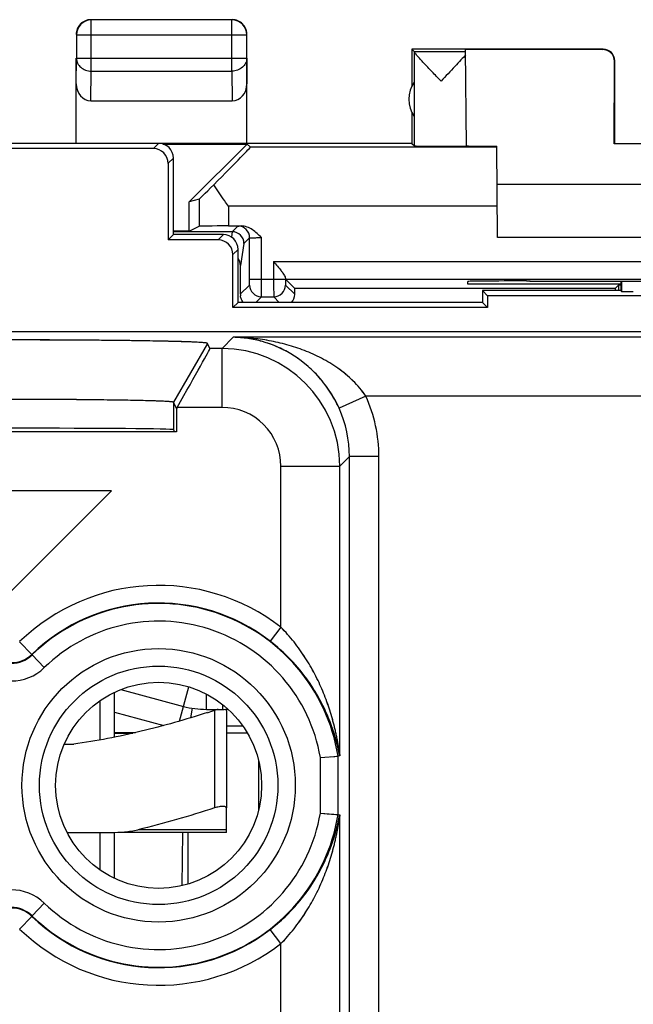
# Model space of a CAD drawing. Units: millimetres. Extents: x 127.5 to 172.3, y 79.9 to 128.9.
# Drawn here: x 150.1 to 160.5, y 112.2 to 128.9 of the extents above; entities that cross this region are included whole.
import ezdxf

# ---------------------------------------------------------------- set-up
doc = ezdxf.new("R2010")
doc.units = ezdxf.units.MM
doc.header["$LTSCALE"] = 16.335
doc.layers.get('0').update_dxf_attribs({"linetype": 'CONTINUOUS'})
for name, color, linetype in [('ASSI', 7, 'CONTINUOUS'), ('COPY_PUBLISH', 7, 'CONTINUOUS'), ('DRAFT', 7, 'CONTINUOUS'), ('RACCORDO', 7, 'CONTINUOUS'), ('SMUSSO', 7, 'CONTINUOUS')]:
    doc.layers.add(name, color=color, linetype=linetype)

msp = doc.modelspace()

# ---------------------------------------------------------------- linework, layer by layer
at = {"color": 7, "linetype": 'CONTINUOUS'}
for p, q in [((158.008, 124.228), (158.008, 124.028)), ((153.769, 124.117), (153.68, 124.028)), ((157.919, 124.117), (158.008, 124.028)), ((158.008, 124.028), (153.68, 124.028)), ((151.619, 120.917), (148.219, 120.917)), ((149.919, 119.217), (151.619, 120.917)), ((151.775, 117.543), (152.841, 117.258)), ((151.669, 116.733), (151.669, 117.498)), ((151.419, 117.353), (151.419, 116.685)), ((152.987, 117.226), (152.96, 117.063)), ((153.23, 117.207), (153.509, 117.207)), ((153.569, 117.19), (153.569, 115.533)), ((152.027, 116.811), (151.669, 116.811)), ((151.669, 116.798), (151.983, 116.801)), ((151.669, 116.798), (151.983, 116.801)), ((153.569, 116.811), (153.923, 116.811)), ((150.815, 116.617), (150.976, 116.617)), ((154.119, 115.501), (154.119, 116.332)), ((151.419, 115.117), (151.419, 114.48)), ((151.669, 114.336), (151.669, 115.117))]:
    msp.add_line(p, q, dxfattribs=at)
at = {"color": 250, "linetype": 'CONTINUOUS'}
for p, q in [((152.775, 117.008), (152.931, 117.59)), ((153.23, 117.207), (153.23, 117.467)), ((153.369, 117.19), (153.369, 115.533)), ((153.509, 117.207), (153.509, 117.285)), ((151.669, 117.158), (152.508, 116.933)), ((152.819, 114.213), (152.832, 115.117)), ((152.918, 114.239), (152.918, 115.117))]:
    msp.add_line(p, q, dxfattribs=at)
at = {"color": 7, "linetype": 'CONTINUOUS'}
for centre, radius, start, end in [((153.23, 118.707), 1.5, 255, 270), ((146.339, 139.003), 22.918, 287.5425, 287.8623), ((153.509, 117.917), 0.71, 270, 276.9853)]:
    msp.add_arc(centre, radius, start, end, dxfattribs=at)
for points, knots in [([(153.431, 117.207), (153.426, 117.206), (153.405, 117.201), (153.384, 117.195), (153.369, 117.19)], [0, 0, 0, 0, 0.245052, 1, 1, 1, 1]), ([(153.569, 117.19), (153.569, 117.193), (153.568, 117.198), (153.564, 117.203), (153.562, 117.205)], [0, 0, 0, 0, 0.48619, 1, 1, 1, 1]), ([(153.247, 117.151), (153.062, 117.092), (152.689, 116.98), (151.936, 116.78), (151.362, 116.667), (150.976, 116.617)], [0, 0, 0, 0, 0.250053, 0.500101, 1, 1, 1, 1]), ([(153.569, 115.533), (153.569, 115.535), (153.569, 115.539), (153.564, 115.547), (153.553, 115.554), (153.534, 115.559), (153.509, 115.56), (153.478, 115.558), (153.444, 115.553), (153.407, 115.544), (153.382, 115.537), (153.369, 115.533)], [0, 0, 0, 0, 0.027533, 0.055143, 0.1202, 0.20977, 0.327628, 0.471635, 0.636311, 0.814924, 1, 1, 1, 1])]:
    msp.add_open_spline(points, degree=3, knots=knots, dxfattribs=at)
at = {"layer": 'ASSI', "color": 7, "linetype": 'CONTINUOUS'}
for p, q in [((152.419, 126.817), (147.419, 126.817)), ((152.33, 126.728), (147.508, 126.728)), ((152.669, 125.267), (152.669, 126.567)), ((152.58, 126.478), (152.58, 125.178)), ((152.669, 125.267), (152.58, 125.178)), ((153.519, 125.267), (152.669, 125.267)), ((153.43, 125.178), (152.58, 125.178)), ((153.68, 124.028), (153.68, 124.928)), ((153.769, 124.117), (153.769, 125.017)), ((160.269, 124.479), (160.269, 124.317)), ((157.919, 124.317), (157.919, 124.117)), ((160.269, 124.317), (157.919, 124.317)), ((158.008, 124.228), (157.919, 124.317)), ((158.008, 124.228), (158.008, 124.028)), ((166.83, 124.228), (158.008, 124.228)), ((160.269, 124.317), (160.283, 124.302)), ((153.769, 124.117), (153.68, 124.028)), ((157.919, 124.117), (153.769, 124.117)), ((157.919, 124.117), (158.008, 124.028)), ((158.008, 124.028), (153.68, 124.028)), ((170.944, 123.617), (128.894, 123.617)), ((153.29, 123.333), (153.247, 123.421)), ((152.722, 122.316), (152.669, 122.421)), ((152.732, 122.334), (152.722, 122.316)), ((152.722, 122.316), (152.722, 121.917)), ((152.722, 121.917), (147.117, 121.917)), ((152.678, 121.947), (152.669, 121.956)), ((152.678, 121.947), (152.678, 121.917)), ((151.619, 120.917), (148.219, 120.917)), ((149.919, 119.217), (151.619, 120.917)), ((155.167, 116.389), (155.467, 116.414)), ((155.331, 116.402), (155.396, 116.408)), ((155.396, 116.408), (155.414, 116.409)), ((155.414, 116.409), (155.438, 116.411)), ((155.438, 116.411), (155.449, 116.412)), ((155.463, 116.413), (155.467, 116.414)), ((155.494, 116.416), (155.467, 116.414)), ((155.167, 115.444), (155.494, 115.417)), ((155.224, 115.44), (155.28, 115.435)), ((155.28, 115.435), (155.355, 115.429)), ((155.355, 115.429), (155.377, 115.427))]:
    msp.add_line(p, q, dxfattribs=at)
at = {"layer": 'ASSI', "color": 250, "linetype": 'CONTINUOUS'}
for p, q in [((152.33, 126.728), (152.419, 126.817)), ((152.58, 126.478), (152.669, 126.567)), ((153.519, 125.267), (153.43, 125.178)), ((153.769, 125.017), (153.68, 124.928)), ((160.283, 124.479), (160.283, 124.302)), ((153.247, 123.421), (152.669, 122.421)), ((153.496, 123.333), (153.687, 123.524)), ((170.889, 123.524), (153.687, 123.524)), ((153.496, 123.333), (153.29, 123.333)), ((153.496, 122.334), (153.496, 123.333)), ((152.669, 122.421), (152.669, 121.956)), ((155.94, 122.524), (155.485, 122.319)), ((170.889, 122.524), (155.94, 122.524)), ((153.496, 122.334), (152.732, 122.334)), ((155.496, 121.334), (155.661, 121.498)), ((155.661, 111.659), (155.661, 121.498)), ((156.161, 121.498), (155.661, 121.498)), ((156.161, 111.659), (156.161, 121.498)), ((154.496, 118.602), (154.496, 121.334)), ((154.496, 121.334), (155.496, 121.334)), ((155.496, 116.44), (155.496, 121.334)), ((154.496, 118.602), (154.313, 118.365)), ((150.058, 118.356), (150.267, 118.14)), ((150.267, 118.14), (150.268, 118.131)), ((150.477, 117.916), (150.268, 118.131)), ((155.167, 115.444), (155.167, 116.389)), ((155.467, 115.42), (155.467, 116.414)), ((155.496, 111.565), (155.496, 115.394)), ((150.477, 113.917), (150.268, 113.702)), ((150.058, 113.477), (150.267, 113.693)), ((150.267, 113.693), (150.268, 113.702)), ((154.496, 113.231), (154.313, 113.469)), ((154.496, 110.699), (154.496, 113.231))]:
    msp.add_line(p, q, dxfattribs=at)
at = {"layer": 'ASSI', "color": 7, "linetype": 'CONTINUOUS'}
msp.add_lwpolyline([(155.449, 116.412), (155.462, 116.413), (155.463, 116.413)], dxfattribs=at)
at = {"layer": 'ASSI', "color": 250, "linetype": 'CONTINUOUS'}
for radius in [2.322, 2.025]:
    msp.add_circle((152.419, 115.917), radius, dxfattribs=at)
at = {"layer": 'ASSI', "color": 7, "linetype": 'CONTINUOUS'}
msp.add_circle((152.419, 115.917), 1.75, dxfattribs=at)
for centre in [(152.419, 126.567), (153.519, 125.017)]:
    msp.add_arc(centre, 0.25, 359.9966, 90.0034, dxfattribs=at)
at = {"layer": 'ASSI', "color": 250, "linetype": 'CONTINUOUS'}
for centre, radius, start, end in [((153.496, 121.333), 2, 0.0087, 89.9913), ((153.661, 121.498), 2.5, 359.9993, 24.2193), ((153.496, 121.334), 1, 359.9965, 90.0035), ((153.661, 121.498), 2, 359.9946, 24.216), ((152.419, 115.917), 3.395, 52.2781, 134.0633), ((152.419, 115.917), 3.095, 52.2781, 134.0633), ((152.419, 115.917), 3.088, 9.2626, 134.1742), ((152.419, 115.917), 2.788, 9.7493, 134.1742), ((149.919, 118.5), 0.5, 225.9475, 314.0525), ((149.919, 118.489), 0.5, 225.8085, 314.1915), ((149.919, 118.49), 0.8, 225.8226, 314.1774), ((152.419, 115.917), 3.088, 225.8258, 350.7374), ((152.419, 115.917), 2.788, 225.8258, 350.2507), ((149.919, 113.343), 0.8, 45.8226, 134.1774), ((149.919, 113.344), 0.5, 45.8085, 134.1915), ((149.919, 113.333), 0.5, 45.9475, 134.0525), ((152.419, 115.917), 3.095, 225.9367, 307.7219), ((152.419, 115.917), 3.395, 225.9367, 307.7219)]:
    msp.add_arc(centre, radius, start, end, dxfattribs=at)
at = {"layer": 'ASSI', "color": 7, "linetype": 'CONTINUOUS'}
for centre, major_axis, ratio, start_param, end_param in [((152.33, 126.477), (-0.177, -0.177), 0.999695, 2.356347, 3.926839), ((153.43, 124.927), (0.177, 0.177), 0.999695, -0.785246, 0.785246), ((160.483, 124.303), (0.2, 0), 0.017455, -3.124139, -1.570796), ((152.713, 122.334), (0.577, 1), 0.014102, -1.562652, -0.009309), ((149.919, 121.956), (2.75, 0), 0.008727, 6.291912, 9.416051)]:
    msp.add_ellipse(centre, major_axis=major_axis, ratio=ratio, start_param=start_param, end_param=end_param, dxfattribs=at)
for points, knots in [([(153.247, 123.421), (153.246, 123.422), (153.245, 123.423), (153.239, 123.425), (153.227, 123.428), (153.206, 123.43), (153.178, 123.433), (153.142, 123.436), (153.098, 123.438), (153.046, 123.441), (152.963, 123.445), (152.84, 123.449), (152.672, 123.454), (152.478, 123.458), (152.26, 123.462), (152.019, 123.466), (151.758, 123.47), (151.479, 123.472), (151.08, 123.476), (150.558, 123.478), (149.919, 123.479), (149.28, 123.478), (148.758, 123.476), (148.359, 123.472), (148.081, 123.47), (147.82, 123.466), (147.579, 123.462), (147.36, 123.458), (147.166, 123.454), (146.998, 123.449), (146.876, 123.445), (146.792, 123.441), (146.74, 123.438), (146.697, 123.436), (146.66, 123.433), (146.632, 123.43), (146.611, 123.428), (146.599, 123.425), (146.594, 123.423), (146.592, 123.422), (146.592, 123.421)], [0, 0, 0, 0, 0.000288, 0.000825, 0.002757, 0.005864, 0.010148, 0.015604, 0.022218, 0.029976, 0.038863, 0.05992, 0.085195, 0.114446, 0.147382, 0.183691, 0.223038, 0.265031, 0.309264, 0.402781, 0.5, 0.597219, 0.690736, 0.734969, 0.776962, 0.816309, 0.852618, 0.885554, 0.914805, 0.94008, 0.961137, 0.970024, 0.977782, 0.984396, 0.989852, 0.994136, 0.997243, 0.999175, 0.999712, 1, 1, 1, 1]), ([(152.669, 122.421), (152.668, 122.423), (152.662, 122.424), (152.652, 122.427), (152.634, 122.429), (152.61, 122.431), (152.579, 122.433), (152.542, 122.435), (152.499, 122.438), (152.429, 122.441), (152.327, 122.444), (152.188, 122.448), (152.027, 122.452), (151.846, 122.455), (151.647, 122.458), (151.351, 122.462), (150.951, 122.466), (150.445, 122.468), (149.919, 122.469), (149.393, 122.468), (148.888, 122.466), (148.487, 122.462), (148.191, 122.458), (147.992, 122.455), (147.811, 122.452), (147.65, 122.448), (147.511, 122.444), (147.409, 122.441), (147.339, 122.438), (147.296, 122.435), (147.259, 122.433), (147.229, 122.431), (147.205, 122.429), (147.187, 122.427), (147.176, 122.424), (147.17, 122.423), (147.169, 122.421)], [0, 0, 0, 0, 0.000919, 0.002975, 0.006205, 0.010609, 0.016182, 0.022906, 0.030766, 0.039748, 0.060968, 0.086364, 0.115691, 0.148653, 0.184939, 0.224215, 0.310165, 0.403269, 0.5, 0.596731, 0.689835, 0.775785, 0.815061, 0.851347, 0.884309, 0.913636, 0.939032, 0.960252, 0.969234, 0.977094, 0.983818, 0.989391, 0.993795, 0.997025, 0.999081, 1, 1, 1, 1]), ([(155.496, 116.44), (155.496, 116.436), (155.496, 116.43), (155.495, 116.422), (155.495, 116.419), (155.495, 116.416), (155.494, 116.416)], [0, 0, 0, 0, 0.45362, 0.764178, 0.94087, 1, 1, 1, 1]), ([(155.494, 115.417), (155.495, 115.417), (155.495, 115.415), (155.495, 115.411), (155.496, 115.403), (155.496, 115.397), (155.496, 115.394)], [0, 0, 0, 0, 0.059135, 0.235827, 0.546415, 1, 1, 1, 1])]:
    msp.add_open_spline(points, degree=3, knots=knots, dxfattribs=at)
at = {"layer": 'ASSI', "color": 250, "linetype": 'CONTINUOUS'}
for points, knots in [([(155.94, 122.524), (155.815, 122.71), (155.567, 122.946), (155.191, 123.173), (154.899, 123.304), (154.601, 123.402), (154.199, 123.493), (153.891, 123.522), (153.687, 123.524)], [0, 0, 0, 0, 0.263905, 0.391308, 0.515979, 0.638653, 0.759934, 1, 1, 1, 1]), ([(155.485, 122.319), (155.394, 122.521), (155.16, 122.876), (154.695, 123.255), (154.196, 123.47), (153.853, 123.521), (153.687, 123.524)], [0, 0, 0, 0, 0.292026, 0.548846, 0.780411, 1, 1, 1, 1]), ([(155.496, 116.439), (155.496, 116.439), (155.496, 116.44), (155.495, 116.441), (155.495, 116.444), (155.494, 116.448), (155.493, 116.455), (155.491, 116.465), (155.49, 116.477), (155.487, 116.495), (155.483, 116.52), (155.478, 116.551), (155.473, 116.583), (155.467, 116.617), (155.459, 116.662), (155.448, 116.721), (155.434, 116.792), (155.417, 116.864), (155.394, 116.961), (155.361, 117.082), (155.316, 117.228), (155.265, 117.374), (155.208, 117.519), (155.144, 117.663), (155.05, 117.854), (154.914, 118.088), (154.722, 118.356), (154.575, 118.523), (154.496, 118.602)], [0, 0, 0, 0, 0.000215, 0.0008, 0.001733, 0.002994, 0.006375, 0.010672, 0.015655, 0.02115, 0.033214, 0.046229, 0.05986, 0.073916, 0.08828, 0.11766, 0.147644, 0.178049, 0.208773, 0.270956, 0.333929, 0.397586, 0.461891, 0.526845, 0.592464, 0.725742, 0.861794, 1, 1, 1, 1]), ([(155.494, 116.416), (155.488, 116.447), (155.474, 116.517), (155.438, 116.673), (155.375, 116.886), (155.274, 117.147), (155.096, 117.502), (154.797, 117.934), (154.486, 118.23), (154.313, 118.365)], [0, 0, 0, 0, 0.04068, 0.092358, 0.206293, 0.326915, 0.452354, 0.717245, 1, 1, 1, 1]), ([(154.313, 113.469), (154.486, 113.603), (154.797, 113.899), (155.096, 114.331), (155.274, 114.686), (155.375, 114.947), (155.438, 115.16), (155.474, 115.316), (155.488, 115.386), (155.494, 115.417)], [0, 0, 0, 0, 0.282755, 0.547646, 0.673085, 0.793707, 0.907642, 0.95932, 1, 1, 1, 1]), ([(154.496, 113.231), (154.575, 113.31), (154.722, 113.477), (154.914, 113.745), (155.05, 113.979), (155.144, 114.171), (155.208, 114.315), (155.265, 114.459), (155.316, 114.605), (155.361, 114.751), (155.394, 114.872), (155.417, 114.969), (155.434, 115.041), (155.448, 115.112), (155.459, 115.171), (155.467, 115.217), (155.473, 115.25), (155.478, 115.282), (155.483, 115.313), (155.487, 115.338), (155.49, 115.356), (155.491, 115.368), (155.493, 115.378), (155.494, 115.385), (155.495, 115.389), (155.495, 115.392), (155.496, 115.393), (155.496, 115.394), (155.496, 115.394)], [0, 0, 0, 0, 0.138206, 0.274258, 0.407536, 0.473155, 0.538109, 0.602414, 0.666071, 0.729044, 0.791227, 0.821951, 0.852356, 0.88234, 0.91172, 0.926084, 0.94014, 0.953771, 0.966786, 0.97885, 0.984345, 0.989328, 0.993625, 0.997006, 0.998267, 0.9992, 0.999785, 1, 1, 1, 1])]:
    msp.add_open_spline(points, degree=3, knots=knots, dxfattribs=at)
at = {"layer": 'COPY_PUBLISH', "color": 250, "linetype": 'CONTINUOUS'}
for p, q in [((151.274, 128.044), (151.274, 128.912)), ((153.665, 128.044), (153.665, 128.912)), ((151.024, 128.662), (153.915, 128.662)), ((159.961, 128.411), (159.969, 128.417)), ((151.019, 127.827), (151.024, 128.261)), ((151.024, 128.261), (153.915, 128.261)), ((153.915, 128.261), (153.919, 127.827)), ((160.161, 128.211), (160.169, 128.217)), ((151.268, 127.539), (151.274, 128.044)), ((151.274, 128.044), (153.665, 128.044)), ((153.665, 128.044), (153.67, 127.539)), ((158.164, 126.751), (153.98, 126.751)), ((153.106, 125.871), (153.106, 125.41)), ((153.606, 125.751), (153.606, 125.414)), ((158.172, 125.751), (153.606, 125.751))]:
    msp.add_line(p, q, dxfattribs=at)
at = {"layer": 'COPY_PUBLISH', "color": 7, "linetype": 'CONTINUOUS'}
for p, q in [((153.665, 128.912), (151.274, 128.912)), ((151.024, 128.662), (151.024, 128.261)), ((153.915, 128.261), (153.915, 128.662)), ((156.719, 128.417), (156.719, 127.784)), ((159.969, 128.417), (156.719, 128.417)), ((156.719, 128.417), (156.763, 128.373)), ((157.649, 126.772), (157.634, 128.411)), ((159.961, 128.411), (157.634, 128.411)), ((151.019, 126.817), (151.019, 128.261)), ((153.919, 126.817), (153.919, 128.261)), ((157.635, 128.373), (156.763, 128.373)), ((156.763, 126.773), (156.763, 128.37)), ((160.16, 126.811), (160.161, 128.211)), ((160.169, 126.817), (160.169, 128.217)), ((151.268, 127.539), (153.67, 127.539)), ((156.719, 127.349), (156.719, 126.817)), ((156.719, 126.817), (152.419, 126.817)), ((152.498, 126.804), (153.921, 126.804)), ((152.94, 125.823), (153.921, 126.804)), ((153.98, 126.751), (153.921, 126.804)), ((156.719, 126.817), (156.763, 126.773)), ((158.177, 125.217), (158.163, 126.769)), ((160.169, 126.817), (160.16, 126.811)), ((162.178, 126.811), (160.16, 126.811)), ((160.169, 126.817), (162.169, 126.817)), ((164.169, 126.117), (158.169, 126.117)), ((153.106, 125.871), (152.94, 125.823)), ((152.94, 125.327), (152.94, 125.823)), ((152.94, 125.327), (153.106, 125.41)), ((152.94, 125.327), (152.669, 125.327)), ((164.161, 125.217), (158.177, 125.217))]:
    msp.add_line(p, q, dxfattribs=at)
for centre, radius, start, end in [((151.274, 128.662), 0.25, 90.0025, 179.9975), ((151.269, 128.667), 0.25, 111.8178, 158.1822), ((151.269, 128.666), 0.251, 98.2058, 111.7944), ((151.269, 128.666), 0.25, 90.0062, 98.1756), ((153.665, 128.662), 0.25, 0.0025, 89.9975), ((153.669, 128.667), 0.25, 21.8178, 68.1822), ((153.668, 128.666), 0.251, 8.2058, 21.7944), ((153.669, 128.667), 0.25, 0.0062, 8.1756), ((159.969, 128.217), 0.2, 0, 90.0014), ((157.169, 127.567), 0.5, 144.3638, 215.6362)]:
    msp.add_arc(centre, radius, start, end, dxfattribs=at)
for centre, major_axis, ratio, start_param, end_param in [((159.961, 128.211), (0.124, 0.157), 0.99987, -0.900007, 0.670738), ((151.269, 127.828), (0.003, 0.289), 0.866014, -4.700754, -3.132866), ((153.669, 127.828), (-0.003, 0.289), 0.866014, -3.150319, -1.582432), ((152.98, 125.751), (1, 1), 0.006171, -1.193443, 0.000353), ((157.216, 126.773), (0.453, 0), 0.005818, -3.135775, -0.302381), ((158.669, 126.774), (1.021, 0), 0.005818, -3.141542, -2.089205), ((153.606, 126.371), (0.5, 0.5), 0.006171, -3.13031, -2.105003), ((153.606, 125.41), (0.5, 0), 0.008727, 1.570796, 3.124139)]:
    msp.add_ellipse(centre, major_axis=major_axis, ratio=ratio, start_param=start_param, end_param=end_param, dxfattribs=at)
for points in [[(153.762, 128.899), (153.733, 128.91), (153.701, 128.917), (153.669, 128.917)], [(151.037, 128.759), (151.025, 128.73), (151.019, 128.698), (151.019, 128.667)]]:
    msp.add_open_spline(points, degree=3, dxfattribs=at)
at = {"layer": 'COPY_PUBLISH', "color": 250, "linetype": 'CONTINUOUS'}
for points in [[(151.024, 128.261), (151.024, 128.233), (151.038, 128.174), (151.094, 128.102), (151.177, 128.055), (151.241, 128.044), (151.274, 128.044)], [(153.915, 128.261), (153.915, 128.233), (153.901, 128.174), (153.844, 128.102), (153.761, 128.055), (153.697, 128.044), (153.665, 128.044)]]:
    msp.add_open_spline(points, degree=3, knots=[0, 0, 0, 0, 0.233162, 0.476671, 0.733812, 1, 1, 1, 1], dxfattribs=at)
at = {"layer": 'COPY_PUBLISH', "color": 7, "linetype": 'CONTINUOUS'}
for points, knots in [([(157.216, 127.873), (157.191, 127.9), (157.14, 127.952), (157.066, 128.031), (156.994, 128.107), (156.927, 128.179), (156.874, 128.235), (156.837, 128.277), (156.813, 128.304), (156.793, 128.327), (156.778, 128.346), (156.768, 128.359), (156.763, 128.367), (156.763, 128.37)], [0, 0, 0, 0, 0.163681, 0.325069, 0.481523, 0.629575, 0.764266, 0.82441, 0.878187, 0.924154, 0.960716, 0.986326, 1, 1, 1, 1]), ([(157.635, 128.322), (157.609, 128.292), (157.548, 128.225), (157.448, 128.118), (157.335, 127.998), (157.256, 127.915), (157.216, 127.873)], [0, 0, 0, 0, 0.194493, 0.442143, 0.715732, 1, 1, 1, 1]), ([(153.606, 125.751), (153.584, 125.782), (153.499, 125.902), (153.415, 126.023), (153.354, 126.114)], [0, 0, 0, 0, 0.253743, 1, 1, 1, 1])]:
    msp.add_open_spline(points, degree=3, knots=knots, dxfattribs=at)
at = {"layer": 'DRAFT', "color": 7, "linetype": 'CONTINUOUS'}
for p, q in [((152.669, 125.267), (152.58, 125.178)), ((157.669, 124.427), (157.669, 124.472)), ((160.269, 124.427), (157.669, 124.427)), ((158.669, 124.48), (158.728, 124.48)), ((160.175, 124.354), (160.238, 124.417)), ((160.238, 124.317), (160.238, 124.417)), ((160.238, 124.417), (160.269, 124.417)), ((160.175, 124.354), (154.732, 124.354)), ((157.919, 124.317), (157.919, 124.117)), ((160.269, 124.317), (157.919, 124.317)), ((158.008, 124.228), (157.919, 124.317)), ((166.83, 124.228), (158.008, 124.228)), ((157.919, 124.117), (153.769, 124.117)), ((152.678, 121.947), (152.669, 121.956)), ((152.678, 121.947), (152.678, 121.917)), ((153.569, 116.93), (153.846, 116.93))]:
    msp.add_line(p, q, dxfattribs=at)
msp.add_circle((152.419, 115.917), 1.75, dxfattribs=at)
for centre, major_axis, start_param, end_param in [((158.669, 124.472), (1, 0), 1.570796, 3.141669), ((161.169, 124.609), (14.998, 0), -1.734293, -1.4073), ((160.941, 112.207), (0, 88.6), 1.433261, 1.433685), ((149.919, 121.956), (2.75, 0), 0.008727, 3.132866)]:
    msp.add_ellipse(centre, major_axis=major_axis, ratio=0.008727, start_param=start_param, end_param=end_param, dxfattribs=at)
at = {"layer": 'RACCORDO', "color": 7, "linetype": 'CONTINUOUS'}
for p, q in [((152.419, 126.817), (147.419, 126.817)), ((152.33, 126.728), (147.508, 126.728)), ((152.669, 125.267), (152.669, 126.567)), ((152.58, 126.478), (152.58, 125.178)), ((153.606, 125.414), (153.82, 125.414)), ((153.669, 125.317), (152.669, 125.317)), ((153.519, 125.267), (152.669, 125.267)), ((153.965, 124.512), (153.965, 125.213)), ((153.43, 125.178), (152.58, 125.178)), ((153.68, 124.028), (153.68, 124.928)), ((153.769, 124.117), (153.769, 125.017)), ((154.573, 124.529), (154.573, 124.512)), ((154.574, 124.512), (167.764, 124.512)), ((154.574, 124.512), (154.732, 124.354)), ((160.269, 124.479), (160.269, 124.317)), ((154.164, 124.212), (154.374, 124.212)), ((160.269, 124.317), (160.283, 124.302)), ((170.944, 123.617), (128.894, 123.617)), ((153.29, 123.333), (153.247, 123.421)), ((152.732, 122.334), (152.722, 122.316)), ((155.167, 116.389), (155.467, 116.414)), ((155.331, 116.402), (155.396, 116.408)), ((155.396, 116.408), (155.414, 116.409)), ((155.414, 116.409), (155.438, 116.411)), ((155.438, 116.411), (155.449, 116.412)), ((155.463, 116.413), (155.467, 116.414)), ((155.494, 116.416), (155.467, 116.414)), ((153.569, 115.117), (153.569, 115.533)), ((155.167, 115.444), (155.467, 115.42)), ((155.467, 115.42), (155.494, 115.417)), ((150.863, 115.117), (151.611, 115.117)), ((153.569, 115.117), (151.751, 115.117))]:
    msp.add_line(p, q, dxfattribs=at)
at = {"layer": 'RACCORDO', "color": 250, "linetype": 'CONTINUOUS'}
for p, q in [((152.33, 126.728), (152.419, 126.817)), ((152.58, 126.478), (152.669, 126.567)), ((153.765, 125.413), (153.669, 125.317)), ((153.519, 125.267), (153.43, 125.178)), ((153.669, 125.317), (153.654, 125.227)), ((153.965, 125.213), (153.869, 125.117)), ((154.165, 124.512), (154.165, 125.216)), ((153.869, 125.117), (153.807, 124.742)), ((153.769, 125.017), (153.68, 124.928)), ((154.373, 124.812), (154.373, 124.512)), ((154.373, 124.812), (167.965, 124.812)), ((153.806, 124.254), (153.964, 124.412)), ((153.965, 124.512), (154.573, 124.512)), ((154.574, 124.412), (154.732, 124.254)), ((160.283, 124.479), (160.283, 124.302)), ((154.069, 124.117), (154.164, 124.212)), ((154.374, 124.212), (154.469, 124.117)), ((153.496, 123.333), (153.687, 123.524)), ((170.889, 123.524), (153.687, 123.524)), ((153.496, 123.333), (153.29, 123.333)), ((153.496, 122.334), (153.496, 123.333)), ((155.94, 122.524), (155.485, 122.319)), ((170.889, 122.524), (155.94, 122.524)), ((153.496, 122.334), (152.732, 122.334)), ((155.496, 121.334), (155.661, 121.498)), ((155.661, 111.659), (155.661, 121.498)), ((156.161, 121.498), (155.661, 121.498)), ((156.161, 111.659), (156.161, 121.498)), ((154.496, 118.602), (154.496, 121.334)), ((154.496, 121.334), (155.496, 121.334)), ((155.496, 116.44), (155.496, 121.334)), ((154.496, 118.602), (154.313, 118.365)), ((150.058, 118.356), (150.267, 118.14)), ((150.267, 118.14), (150.268, 118.131)), ((150.477, 117.916), (150.268, 118.131)), ((155.167, 115.444), (155.167, 116.389)), ((155.467, 115.42), (155.467, 116.414)), ((155.496, 111.565), (155.496, 115.394)), ((153.569, 115.164), (152.067, 115.164)), ((150.477, 113.917), (150.268, 113.702)), ((150.058, 113.477), (150.267, 113.693)), ((150.267, 113.693), (150.268, 113.702)), ((154.496, 113.231), (154.313, 113.469)), ((154.496, 110.699), (154.496, 113.231))]:
    msp.add_line(p, q, dxfattribs=at)
at = {"layer": 'RACCORDO', "color": 7, "linetype": 'CONTINUOUS'}
msp.add_lwpolyline([(155.449, 116.412), (155.462, 116.413), (155.463, 116.413)], dxfattribs=at)
at = {"layer": 'RACCORDO', "color": 250, "linetype": 'CONTINUOUS'}
for radius in [2.322, 2.025]:
    msp.add_circle((152.419, 115.917), radius, dxfattribs=at)
at = {"layer": 'RACCORDO', "color": 7, "linetype": 'CONTINUOUS'}
for centre, radius, start, end in [((152.419, 126.567), 0.25, 359.9966, 90.0034), ((153.519, 125.017), 0.25, 359.9966, 90.0034), ((153.669, 125.116), 0.2, 0.0242, 89.9766), ((153.604, 124.743), 0.203, 359.923, 35.3318), ((154.006, 124.253), 0.199, 179.9547, 187.5), ((154.532, 124.253), 0.2, 316.7801, 0.0795)]:
    msp.add_arc(centre, radius, start, end, dxfattribs=at)
at = {"layer": 'RACCORDO', "color": 250, "linetype": 'CONTINUOUS'}
for centre, radius, start, end in [((153.765, 125.213), 0.2, 0.0083, 89.9917), ((154.164, 124.412), 0.2, 180.0053, 269.9947), ((154.374, 124.412), 0.2, 270.0053, 359.9947), ((153.496, 121.333), 2, 0.0087, 89.9913), ((153.661, 121.498), 2.5, 359.9993, 24.2193), ((153.496, 121.334), 1, 359.9965, 90.0035), ((153.661, 121.498), 2, 359.9946, 24.216), ((152.419, 115.917), 3.395, 52.2781, 134.0633), ((152.419, 115.917), 3.095, 52.2781, 134.0633), ((152.419, 115.917), 3.088, 9.2626, 134.1742), ((152.419, 115.917), 2.788, 9.7493, 134.1742), ((149.919, 118.5), 0.5, 225.9475, 314.0525), ((149.919, 118.489), 0.5, 225.8086, 314.1914), ((149.919, 118.49), 0.8, 225.8226, 314.1774), ((152.419, 115.917), 3.088, 225.8258, 350.7374), ((152.419, 115.917), 2.788, 225.8258, 350.2507), ((149.919, 113.343), 0.8, 45.8226, 134.1774), ((149.919, 113.344), 0.5, 45.8086, 134.1914), ((149.919, 113.333), 0.5, 45.9475, 134.0525), ((152.419, 115.917), 3.095, 225.9367, 307.7219), ((152.419, 115.917), 3.395, 225.9367, 307.7219)]:
    msp.add_arc(centre, radius, start, end, dxfattribs=at)
at = {"layer": 'RACCORDO', "color": 7, "linetype": 'CONTINUOUS'}
for centre, major_axis, ratio, start_param, end_param in [((152.33, 126.477), (-0.177, -0.177), 0.999695, 2.356347, 3.926839), ((153.43, 124.927), (0.177, 0.177), 0.999695, -0.785246, 0.785246), ((154.572, 112.207), (0, 88.6), 0.008727, 1.428831, 1.434402), ((153.966, 112.207), (0, 88.6), 0.008727, -1.434402, -1.433261), ((160.483, 124.303), (0.2, 0), 0.017455, -3.124139, -1.570796), ((152.713, 122.334), (0.577, 1), 0.014102, -1.562652, -0.009309)]:
    msp.add_ellipse(centre, major_axis=major_axis, ratio=ratio, start_param=start_param, end_param=end_param, dxfattribs=at)
at = {"layer": 'RACCORDO', "color": 250, "linetype": 'CONTINUOUS'}
for points, knots in [([(153.765, 125.413), (153.765, 125.413), (153.767, 125.413), (153.77, 125.413), (153.774, 125.413), (153.78, 125.413), (153.788, 125.414), (153.801, 125.414), (153.812, 125.414), (153.82, 125.414)], [0, 0, 0, 0, 0.020074, 0.070689, 0.151807, 0.263233, 0.404631, 0.575185, 1, 1, 1, 1]), ([(153.965, 125.213), (153.965, 125.213), (153.967, 125.213), (153.97, 125.213), (153.975, 125.214), (153.981, 125.214), (153.99, 125.214), (154.004, 125.215), (154.026, 125.215), (154.056, 125.215), (154.09, 125.216), (154.127, 125.216), (154.152, 125.216), (154.165, 125.216)], [0, 0, 0, 0, 0.005864, 0.021013, 0.045442, 0.078939, 0.121181, 0.171799, 0.296137, 0.447265, 0.619366, 0.806093, 1, 1, 1, 1]), ([(153.964, 124.412), (153.964, 124.412), (153.964, 124.413), (153.965, 124.414), (153.965, 124.416), (153.965, 124.421), (153.965, 124.43), (153.965, 124.442), (153.965, 124.457), (153.965, 124.481), (153.965, 124.499), (153.965, 124.512)], [0, 0, 0, 0, 0.005687, 0.020786, 0.045202, 0.078724, 0.171651, 0.296053, 0.447231, 0.619352, 1, 1, 1, 1]), ([(154.164, 124.212), (154.164, 124.212), (154.164, 124.214), (154.165, 124.219), (154.165, 124.226), (154.165, 124.236), (154.165, 124.249), (154.165, 124.271), (154.165, 124.303), (154.165, 124.348), (154.165, 124.418), (154.165, 124.474), (154.165, 124.512)], [0, 0, 0, 0, 0.005631, 0.020712, 0.045118, 0.078632, 0.120903, 0.171556, 0.295968, 0.447153, 0.619297, 1, 1, 1, 1]), ([(154.373, 124.512), (154.373, 124.474), (154.373, 124.418), (154.373, 124.348), (154.373, 124.303), (154.374, 124.271), (154.374, 124.249), (154.374, 124.236), (154.374, 124.226), (154.374, 124.219), (154.374, 124.214), (154.374, 124.212), (154.374, 124.212)], [0, 0, 0, 0, 0.380703, 0.552847, 0.704032, 0.828444, 0.879097, 0.921368, 0.954882, 0.979288, 0.994369, 1, 1, 1, 1]), ([(154.573, 124.512), (154.573, 124.499), (154.573, 124.481), (154.573, 124.457), (154.573, 124.442), (154.574, 124.43), (154.574, 124.421), (154.574, 124.416), (154.574, 124.414), (154.574, 124.413), (154.574, 124.412), (154.574, 124.412)], [0, 0, 0, 0, 0.380648, 0.552769, 0.703947, 0.828349, 0.921276, 0.954798, 0.979214, 0.994313, 1, 1, 1, 1]), ([(155.94, 122.524), (155.877, 122.618), (155.765, 122.749), (155.597, 122.9), (155.422, 123.033), (155.19, 123.173), (154.899, 123.304), (154.601, 123.402), (154.298, 123.471), (153.993, 123.512), (153.789, 123.523), (153.687, 123.524)], [0, 0, 0, 0, 0.133944, 0.199799, 0.26472, 0.391944, 0.516441, 0.638942, 0.760053, 0.880266, 1, 1, 1, 1]), ([(155.485, 122.319), (155.438, 122.423), (155.355, 122.572), (155.225, 122.752), (155.089, 122.911), (154.907, 123.082), (154.673, 123.245), (154.431, 123.369), (154.185, 123.456), (153.936, 123.509), (153.769, 123.522), (153.687, 123.524)], [0, 0, 0, 0, 0.150115, 0.222423, 0.292298, 0.424802, 0.549094, 0.667081, 0.780547, 0.891053, 1, 1, 1, 1]), ([(155.496, 116.439), (155.496, 116.439), (155.496, 116.44), (155.496, 116.44), (155.496, 116.441), (155.495, 116.441), (155.495, 116.442), (155.495, 116.444), (155.494, 116.447), (155.494, 116.45), (155.493, 116.455), (155.492, 116.46), (155.491, 116.467), (155.49, 116.477), (155.488, 116.49), (155.486, 116.504), (155.483, 116.519), (155.481, 116.534), (155.478, 116.556), (155.473, 116.583), (155.467, 116.617), (155.461, 116.651), (155.455, 116.685), (155.448, 116.721), (155.441, 116.756), (155.431, 116.804), (155.417, 116.864), (155.4, 116.936), (155.381, 117.009), (155.361, 117.082), (155.339, 117.155), (155.308, 117.252), (155.265, 117.374), (155.208, 117.519), (155.144, 117.663), (155.074, 117.805), (154.996, 117.946), (154.912, 118.085), (154.819, 118.22), (154.686, 118.397), (154.575, 118.523), (154.496, 118.602)], [0, 0, 0, 0, 0.000064, 0.000219, 0.000466, 0.000803, 0.001227, 0.001736, 0.002997, 0.004557, 0.006378, 0.008428, 0.010675, 0.015657, 0.021152, 0.027034, 0.033214, 0.039628, 0.046229, 0.059859, 0.073913, 0.088276, 0.102873, 0.117654, 0.132583, 0.147635, 0.178037, 0.208759, 0.239739, 0.270939, 0.302334, 0.333909, 0.397561, 0.46186, 0.526809, 0.592422, 0.658721, 0.725723, 0.79343, 0.861806, 1, 1, 1, 1]), ([(155.494, 116.416), (155.492, 116.429), (155.485, 116.46), (155.475, 116.51), (155.463, 116.567), (155.443, 116.648), (155.414, 116.753), (155.374, 116.882), (155.326, 117.012), (155.253, 117.189), (155.143, 117.409), (154.983, 117.667), (154.791, 117.916), (154.568, 118.153), (154.401, 118.296), (154.313, 118.365)], [0, 0, 0, 0, 0.018043, 0.04065, 0.065728, 0.092291, 0.148098, 0.206164, 0.265798, 0.326724, 0.452069, 0.582121, 0.717077, 0.856806, 1, 1, 1, 1]), ([(154.313, 113.469), (154.401, 113.537), (154.568, 113.68), (154.791, 113.917), (154.983, 114.166), (155.143, 114.424), (155.253, 114.644), (155.326, 114.821), (155.374, 114.951), (155.414, 115.08), (155.443, 115.185), (155.463, 115.266), (155.475, 115.323), (155.485, 115.373), (155.492, 115.404), (155.494, 115.417)], [0, 0, 0, 0, 0.143194, 0.282923, 0.417879, 0.547931, 0.673276, 0.734202, 0.793836, 0.851902, 0.907709, 0.934272, 0.95935, 0.981957, 1, 1, 1, 1]), ([(154.496, 113.231), (154.575, 113.31), (154.686, 113.436), (154.819, 113.613), (154.912, 113.748), (154.996, 113.887), (155.074, 114.028), (155.144, 114.171), (155.208, 114.315), (155.265, 114.459), (155.308, 114.581), (155.339, 114.679), (155.361, 114.751), (155.381, 114.824), (155.4, 114.897), (155.417, 114.969), (155.431, 115.029), (155.441, 115.077), (155.448, 115.112), (155.455, 115.148), (155.461, 115.182), (155.467, 115.217), (155.473, 115.25), (155.478, 115.277), (155.481, 115.299), (155.483, 115.314), (155.486, 115.329), (155.488, 115.343), (155.49, 115.356), (155.491, 115.366), (155.492, 115.373), (155.493, 115.378), (155.494, 115.383), (155.494, 115.386), (155.495, 115.389), (155.495, 115.391), (155.495, 115.392), (155.496, 115.392), (155.496, 115.393), (155.496, 115.393), (155.496, 115.394), (155.496, 115.394)], [0, 0, 0, 0, 0.138194, 0.20657, 0.274277, 0.341279, 0.407578, 0.473191, 0.53814, 0.602439, 0.666091, 0.697665, 0.729061, 0.760261, 0.791241, 0.821963, 0.852365, 0.867417, 0.882346, 0.897127, 0.911724, 0.926087, 0.940141, 0.953771, 0.960372, 0.966786, 0.972966, 0.978848, 0.984343, 0.989325, 0.991572, 0.993622, 0.995443, 0.997003, 0.998264, 0.998773, 0.999197, 0.999534, 0.999781, 0.999936, 1, 1, 1, 1])]:
    msp.add_open_spline(points, degree=3, knots=knots, dxfattribs=at)
at = {"layer": 'RACCORDO', "color": 7, "linetype": 'CONTINUOUS'}
for points, knots in [([(154.165, 125.216), (154.141, 125.24), (154.093, 125.288), (154.013, 125.353), (153.922, 125.401), (153.854, 125.414), (153.82, 125.414)], [0, 0, 0, 0, 0.250084, 0.500226, 0.75023, 1, 1, 1, 1]), ([(154.373, 124.812), (154.395, 124.784), (154.439, 124.731), (154.491, 124.666), (154.528, 124.616), (154.55, 124.583), (154.566, 124.555), (154.573, 124.537), (154.573, 124.529)], [0, 0, 0, 0, 0.303544, 0.591369, 0.722359, 0.838725, 0.933624, 1, 1, 1, 1]), ([(153.861, 124.116), (153.846, 124.131), (153.823, 124.166), (153.811, 124.207), (153.808, 124.227)], [0, 0, 0, 0, 0.50017, 1, 1, 1, 1]), ([(155.496, 116.44), (155.496, 116.438), (155.496, 116.434), (155.496, 116.429), (155.495, 116.425), (155.495, 116.422), (155.495, 116.419), (155.495, 116.417), (155.495, 116.416), (155.494, 116.416), (155.494, 116.416)], [0, 0, 0, 0, 0.244503, 0.453221, 0.625874, 0.763512, 0.867643, 0.940083, 0.983051, 1, 1, 1, 1]), ([(153.369, 115.533), (153.154, 115.464), (152.723, 115.332), (152.287, 115.216), (152.067, 115.164)], [0, 0, 0, 0, 0.500006, 1, 1, 1, 1]), ([(155.494, 115.417), (155.494, 115.417), (155.495, 115.417), (155.495, 115.416), (155.495, 115.414), (155.495, 115.412), (155.495, 115.408), (155.496, 115.404), (155.496, 115.399), (155.496, 115.395), (155.496, 115.394)], [0, 0, 0, 0, 0.016951, 0.059922, 0.132366, 0.236492, 0.374162, 0.546813, 0.755457, 1, 1, 1, 1]), ([(151.611, 115.117), (151.687, 115.117), (151.841, 115.123), (151.993, 115.146), (152.067, 115.164)], [0, 0, 0, 0, 0.500067, 1, 1, 1, 1])]:
    msp.add_open_spline(points, degree=3, knots=knots, dxfattribs=at)
at = {"layer": 'SMUSSO', "color": 250, "linetype": 'CONTINUOUS'}
for p, q in [((153.247, 123.421), (152.669, 122.421)), ((152.669, 122.421), (152.669, 121.956))]:
    msp.add_line(p, q, dxfattribs=at)
at = {"layer": 'SMUSSO', "color": 7, "linetype": 'CONTINUOUS'}
for q in [(152.669, 122.421), (152.722, 121.917)]:
    msp.add_line((152.722, 122.316), q, dxfattribs=at)
for points, knots in [([(153.247, 123.421), (153.246, 123.422), (153.245, 123.423), (153.241, 123.424), (153.236, 123.426), (153.229, 123.427), (153.22, 123.428), (153.203, 123.43), (153.178, 123.433), (153.142, 123.436), (153.098, 123.438), (153.046, 123.441), (152.987, 123.444), (152.921, 123.446), (152.847, 123.449), (152.767, 123.451), (152.646, 123.454), (152.478, 123.458), (152.26, 123.462), (152.019, 123.466), (151.758, 123.47), (151.479, 123.472), (151.185, 123.475), (150.879, 123.477), (150.456, 123.479), (149.919, 123.479), (149.382, 123.479), (148.959, 123.477), (148.653, 123.475), (148.359, 123.472), (148.081, 123.47), (147.82, 123.466), (147.579, 123.462), (147.36, 123.458), (147.193, 123.454), (147.072, 123.451), (146.991, 123.449), (146.917, 123.446), (146.851, 123.444), (146.792, 123.441), (146.74, 123.438), (146.697, 123.436), (146.66, 123.433), (146.635, 123.43), (146.619, 123.428), (146.609, 123.427), (146.602, 123.426), (146.597, 123.424), (146.594, 123.423), (146.592, 123.422), (146.592, 123.421)], [0, 0, 0, 0, 0.000288, 0.000825, 0.001646, 0.002758, 0.004164, 0.005865, 0.010149, 0.015606, 0.02222, 0.029977, 0.038865, 0.048852, 0.059921, 0.07205, 0.085196, 0.114447, 0.147383, 0.183692, 0.223039, 0.265032, 0.309264, 0.35533, 0.402781, 0.5, 0.597219, 0.64467, 0.690736, 0.734968, 0.776961, 0.816308, 0.852617, 0.885553, 0.914804, 0.92795, 0.940079, 0.951148, 0.961135, 0.970023, 0.97778, 0.984394, 0.989851, 0.994135, 0.995836, 0.997242, 0.998354, 0.999175, 0.999712, 1, 1, 1, 1]), ([(152.669, 122.421), (152.669, 122.422), (152.667, 122.423), (152.664, 122.424), (152.659, 122.425), (152.653, 122.426), (152.645, 122.427), (152.635, 122.428), (152.624, 122.43), (152.606, 122.431), (152.579, 122.433), (152.542, 122.435), (152.499, 122.438), (152.45, 122.44), (152.394, 122.442), (152.333, 122.444), (152.266, 122.446), (152.166, 122.449), (152.027, 122.452), (151.846, 122.455), (151.647, 122.458), (151.432, 122.461), (151.202, 122.464), (150.961, 122.466), (150.709, 122.467), (150.361, 122.469), (149.919, 122.469), (149.478, 122.469), (149.129, 122.467), (148.878, 122.466), (148.636, 122.464), (148.406, 122.461), (148.191, 122.458), (147.992, 122.455), (147.811, 122.452), (147.673, 122.449), (147.572, 122.446), (147.505, 122.444), (147.444, 122.442), (147.389, 122.44), (147.339, 122.438), (147.296, 122.435), (147.259, 122.433), (147.232, 122.431), (147.214, 122.43), (147.203, 122.428), (147.193, 122.427), (147.185, 122.426), (147.179, 122.425), (147.174, 122.424), (147.171, 122.423), (147.17, 122.422), (147.169, 122.421)], [0, 0, 0, 0, 0.000335, 0.000931, 0.001813, 0.002988, 0.004456, 0.006218, 0.008273, 0.010622, 0.016194, 0.022918, 0.030778, 0.03976, 0.049834, 0.060979, 0.073174, 0.086374, 0.1157, 0.148662, 0.184947, 0.224222, 0.266096, 0.31017, 0.356042, 0.403271, 0.5, 0.596729, 0.643958, 0.68983, 0.733904, 0.775778, 0.815053, 0.851338, 0.8843, 0.913626, 0.926826, 0.939021, 0.950166, 0.96024, 0.969222, 0.977082, 0.983806, 0.989378, 0.991727, 0.993782, 0.995544, 0.997012, 0.998187, 0.999069, 0.999665, 1, 1, 1, 1])]:
    msp.add_open_spline(points, degree=3, knots=knots, dxfattribs=at)

doc.saveas('drawing.dxf')
